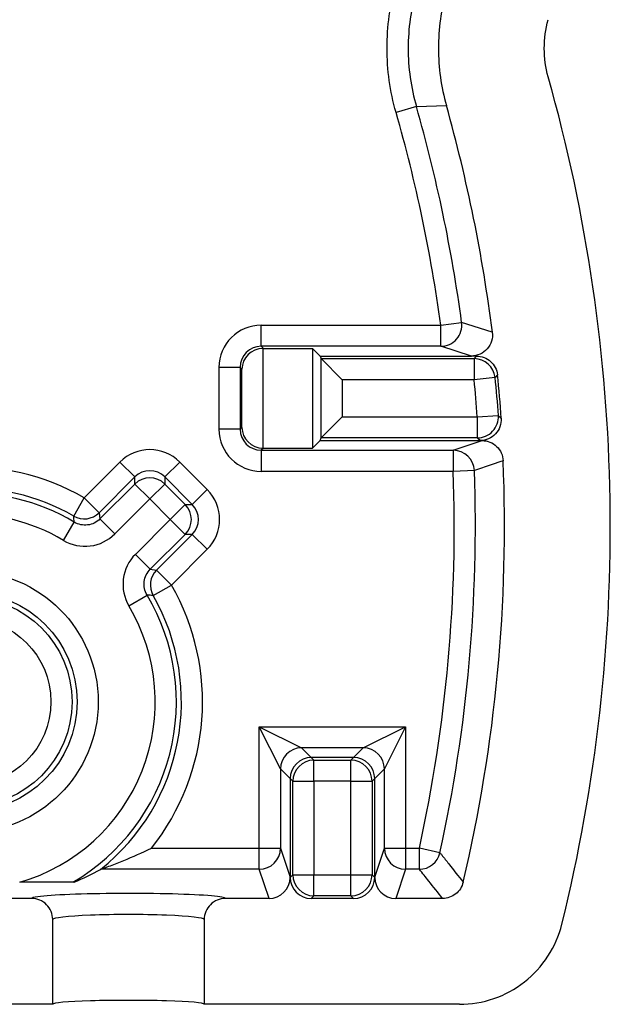
# Model space of a CAD drawing. Units: inches. Extents: x 0.1 to 11.3, y 0.1 to 7.3.
# Drawn here: x 2.9 to 3.3, y 3.4 to 4.1 of the extents above; entities that cross this region are included whole.
import ezdxf

# ---------------------------------------------------------------- set-up
doc = ezdxf.new("R2010")
doc.units = ezdxf.units.IN
doc.header["$LTSCALE"] = 0.666667
doc.header["$MEASUREMENT"] = 0
doc.styles.add('SLDTEXTSTYLE0', font='TXT', dxfattribs={"width": 0.75})
doc.dimstyles.new('SLDDIMSTYLE0', dxfattribs={"dimtxt": 0.091864, "dimasz": 0.086667, "dimexe": 0, "dimexo": 0.0625, "dimgap": 0.022966, "dimtad": 1, "dimrnd": 1e-09, "dimzin": 0, "dimdsep": 46, "dimtxsty": 'SLDTEXTSTYLE0', "dimsah": 1, "dimcen": 0.09, "dimadec": 0, "dimazin": 0, "dimtfac": 1, "dimtmove": 0, "dimatfit": 0, "dimfxl": 0, "dimfrac": 2, "dimtolj": 1, "dimtzin": 12, "dimarcsym": 0})

# ---------------------------------------------------------------- blocks, each defined once
blk = doc.blocks.new('_D')
at = {"color": 7, "linetype": 'Continuous', "lineweight": 18}
for p, q in [((2.24496, 3.98342), (2.24496, 4.2692)), ((2.74496, 3.98342), (2.74496, 4.2692)), ((2.24496, 4.24295), (2.07829, 4.24295)), ((2.24496, 4.24295), (2.74496, 4.24295)), ((2.74496, 4.24295), (2.91162, 4.24295))]:
    blk.add_line(p, q, dxfattribs=at)
for points in [[(2.24496, 4.24295), (2.15829, 4.25629), (2.15829, 4.22962)], [(2.74496, 4.24295), (2.83162, 4.22962), (2.83162, 4.25629)]]:
    blk.add_solid(points, dxfattribs=at)
at = {"color": 7, "linetype": 'Continuous', "lineweight": 18, "insert": (2.37025, 4.36137), "char_height": 0.091864, "attachment_point": 1, "style": 'SLDTEXTSTYLE0'}
blk.add_mtext('0.50', dxfattribs=at)

msp = doc.modelspace()

# ---------------------------------------------------------------- linework, layer by layer
at = {"color": 7, "linetype": 'Continuous', "lineweight": 25}
for p, q in [((3.18856, 4.04418), (3.17416, 4.04004)), ((3.18856, 4.04418), (3.20988, 4.04486)), ((3.07847, 3.87405), (3.07847, 3.88905)), ((3.07847, 3.88905), (3.20587, 3.88905)), ((3.20587, 3.88905), (3.22071, 3.89106)), ((3.20587, 3.87405), (3.20587, 3.88905)), ((3.2425, 3.88403), (3.22071, 3.89106)), ((3.07847, 3.87405), (3.07995, 3.87257)), ((3.20587, 3.87405), (3.07847, 3.87405)), ((3.0797, 3.87256), (3.0797, 3.80178)), ((3.07995, 3.87257), (3.11496, 3.87257)), ((3.11496, 3.87257), (3.11496, 3.80178)), ((3.11496, 3.87257), (3.12035, 3.86717)), ((3.22761, 3.86717), (3.20587, 3.87405)), ((3.12035, 3.86717), (3.22761, 3.86717)), ((3.12035, 3.86717), (3.12097, 3.86532)), ((3.12097, 3.80902), (3.12097, 3.86532)), ((3.12099, 3.8653), (3.13596, 3.85032)), ((3.12099, 3.8653), (3.22957, 3.8653)), ((3.23125, 3.86717), (3.22761, 3.86717)), ((3.22957, 3.8653), (3.22957, 3.85032)), ((3.06347, 3.85906), (3.04847, 3.85906)), ((3.04847, 3.81529), (3.04847, 3.85906)), ((3.0647, 3.85783), (3.06347, 3.85906)), ((3.06347, 3.85906), (3.06347, 3.81529)), ((3.0647, 3.81652), (3.0647, 3.85783)), ((3.13596, 3.85032), (3.13596, 3.82403)), ((3.22957, 3.85032), (3.13596, 3.85032)), ((3.24446, 3.85193), (3.22957, 3.85032)), ((3.13596, 3.82403), (3.12099, 3.80905)), ((3.13596, 3.82403), (3.23181, 3.82403)), ((3.23181, 3.82403), (3.24676, 3.82495)), ((3.23181, 3.82403), (3.23181, 3.80905)), ((3.06347, 3.81529), (3.04847, 3.81529)), ((3.06347, 3.81529), (3.0647, 3.81652)), ((3.12035, 3.80717), (3.12097, 3.80902)), ((3.23181, 3.80905), (3.12099, 3.80905)), ((3.07995, 3.80178), (3.07847, 3.80029)), ((3.07995, 3.80178), (3.11496, 3.80178)), ((3.11496, 3.80178), (3.12035, 3.80717)), ((3.12035, 3.80717), (3.23381, 3.80717)), ((3.23381, 3.80717), (3.23518, 3.80717)), ((3.07847, 3.80029), (3.21477, 3.80029)), ((3.07847, 3.80029), (3.07847, 3.78529)), ((3.21477, 3.80029), (3.21477, 3.78529)), ((2.95279, 3.76661), (2.97815, 3.79197)), ((2.98875, 3.78136), (2.97815, 3.79197)), ((3.00996, 3.78136), (3.02057, 3.79197)), ((3.02057, 3.79197), (3.0401, 3.77243)), ((2.98875, 3.78136), (2.9634, 3.75601)), ((2.98875, 3.77634), (2.98875, 3.78136)), ((3.00996, 3.78136), (3.00996, 3.77634)), ((3.0295, 3.76183), (3.00996, 3.78136)), ((3.21477, 3.78529), (3.07847, 3.78529)), ((3.22974, 3.78584), (3.21477, 3.78529)), ((2.96397, 3.75156), (2.98875, 3.77634)), ((2.99936, 3.76573), (2.98875, 3.77634)), ((2.99936, 3.76573), (3.00996, 3.77634)), ((3.00996, 3.77634), (3.02447, 3.76183)), ((2.94534, 3.75359), (2.95279, 3.76661)), ((2.9634, 3.75601), (2.95279, 3.76661)), ((2.99936, 3.76573), (2.97458, 3.74095)), ((3.01387, 3.75122), (2.99936, 3.76573)), ((3.0295, 3.76183), (3.0401, 3.77243)), ((3.01387, 3.75122), (3.02447, 3.76183)), ((3.02447, 3.76183), (3.0295, 3.76183)), ((2.9634, 3.75601), (2.96397, 3.75156)), ((2.93804, 3.73638), (2.9457, 3.74927)), ((2.97458, 3.74095), (2.96397, 3.75156)), ((2.98909, 3.72644), (3.01387, 3.75122)), ((3.01387, 3.75122), (3.02447, 3.74062)), ((3.02447, 3.74062), (2.99969, 3.71584)), ((3.00414, 3.71526), (3.0295, 3.74062)), ((3.0295, 3.74062), (3.02447, 3.74062)), ((3.0295, 3.74062), (3.0401, 3.73001)), ((2.98909, 3.72644), (2.99969, 3.71584)), ((3.0401, 3.73001), (3.01474, 3.70466)), ((2.99969, 3.71584), (3.00414, 3.71526)), ((3.00414, 3.71526), (3.01474, 3.70466)), ((3.00173, 3.69721), (3.01474, 3.70466)), ((2.98451, 3.68991), (2.9974, 3.69757)), ((3.0921, 3.57416), (3.0771, 3.60416)), ((3.0771, 3.60416), (3.1071, 3.58916)), ((3.0771, 3.60416), (3.18086, 3.60416)), ((3.0771, 3.51795), (3.0771, 3.60416)), ((3.15087, 3.58916), (3.18086, 3.60416)), ((3.18086, 3.60416), (3.16587, 3.57416)), ((3.18086, 3.60416), (3.18086, 3.51795)), ((3.1071, 3.58916), (3.11398, 3.58227)), ((3.15087, 3.58916), (3.1071, 3.58916)), ((3.14399, 3.58227), (3.15087, 3.58916)), ((3.11396, 3.58227), (3.11584, 3.5804)), ((3.11398, 3.58227), (3.11396, 3.58227)), ((3.14399, 3.58227), (3.11398, 3.58227)), ((3.11584, 3.56542), (3.11584, 3.5804)), ((3.11584, 3.5804), (3.14213, 3.5804)), ((3.14213, 3.5804), (3.144, 3.58227)), ((3.14213, 3.56542), (3.14213, 3.5804)), ((3.144, 3.58227), (3.14399, 3.58227)), ((3.09898, 3.56728), (3.0921, 3.57416)), ((3.0921, 3.57416), (3.0921, 3.51795)), ((3.16587, 3.57416), (3.15898, 3.56728)), ((3.16587, 3.51795), (3.16587, 3.57416)), ((3.10086, 3.56542), (3.09898, 3.56729)), ((3.09898, 3.56729), (3.09898, 3.56728)), ((3.09898, 3.56728), (3.09898, 3.49728)), ((3.10086, 3.49913), (3.10086, 3.56542)), ((3.10086, 3.56542), (3.11584, 3.56542)), ((3.11584, 3.56542), (3.11584, 3.49913)), ((3.14213, 3.56542), (3.11584, 3.56542)), ((3.14213, 3.49913), (3.14213, 3.56542)), ((3.14213, 3.56542), (3.15711, 3.56542)), ((3.15898, 3.56729), (3.15711, 3.56542)), ((3.15711, 3.56542), (3.15711, 3.49913)), ((3.15898, 3.56728), (3.15898, 3.56729)), ((3.15898, 3.49728), (3.15898, 3.56728)), ((3.00047, 3.51795), (3.0771, 3.51795)), ((3.0771, 3.50297), (3.0771, 3.51795)), ((3.0771, 3.51795), (3.0921, 3.51795)), ((3.0921, 3.51795), (3.09898, 3.49728)), ((3.15898, 3.49728), (3.16587, 3.51795)), ((3.16587, 3.51795), (3.18086, 3.51795)), ((3.18086, 3.51795), (3.18086, 3.50297)), ((3.18086, 3.51795), (3.19069, 3.51795)), ((3.20532, 3.51473), (3.19069, 3.51795)), ((3.19069, 3.50297), (3.19069, 3.51795)), ((3.0771, 3.50297), (2.96443, 3.50297)), ((3.08399, 3.48227), (3.0771, 3.50297)), ((3.18086, 3.50297), (3.17397, 3.48227)), ((3.19069, 3.50297), (3.18086, 3.50297)), ((3.09898, 3.49725), (3.10086, 3.49913)), ((3.09898, 3.49725), (3.09898, 3.49728)), ((3.10086, 3.49913), (3.11584, 3.49913)), ((3.11584, 3.48415), (3.11584, 3.49913)), ((3.11584, 3.49913), (3.14213, 3.49913)), ((3.14213, 3.49913), (3.15711, 3.49913)), ((3.14213, 3.48415), (3.14213, 3.49913)), ((3.15711, 3.49913), (3.15898, 3.49725)), ((3.15898, 3.49725), (3.15898, 3.49728)), ((2.91545, 3.48227), (2.75477, 3.48227)), ((3.08399, 3.48227), (3.05296, 3.48227)), ((3.11584, 3.48415), (3.11396, 3.48227)), ((3.144, 3.48227), (3.11396, 3.48227)), ((3.14213, 3.48415), (3.11584, 3.48415)), ((3.144, 3.48227), (3.14213, 3.48415)), ((3.2072, 3.48227), (3.17397, 3.48227)), ((2.93045, 3.40717), (2.93045, 3.46725)), ((3.03797, 3.46725), (3.03797, 3.40717)), ((2.93045, 3.40717), (2.79478, 3.40717)), ((3.21916, 3.40717), (3.03797, 3.40717))]:
    msp.add_line(p, q, dxfattribs=at)
at = {"color": 7, "linetype": 'Continuous', "lineweight": 25, "flags": 128}
for points in [[(3.22957, 3.8653), (3.23011, 3.86589), (3.23125, 3.86717)], [(3.24614, 3.85385), (3.24474, 3.85225), (3.24446, 3.85193)], [(3.24676, 3.82495), (3.24843, 3.82334), (3.24876, 3.82302)], [(3.23381, 3.80717), (3.23246, 3.80844), (3.23181, 3.80905)], [(3.21477, 3.80029), (3.22463, 3.80361), (3.23518, 3.80717)], [(3.25017, 3.79282), (3.24862, 3.79229), (3.24242, 3.79017), (3.22974, 3.78584)]]:
    msp.add_lwpolyline(points, dxfattribs=at)
at = {"color": 7, "linetype": 'Continuous', "lineweight": 25}
for radius in [0.09274, 0.07774, 0.07419, 0.05919]:
    msp.add_circle((2.86996, 3.62182), radius, dxfattribs=at)
for centre, radius, start, end in [((2.15092, 3.74634), 1.17534, 346.10471, 15.74056), ((2.15092, 3.74634), 1.06456, 7.70423, 16.0153), ((2.15092, 3.74634), 1.07954, 7.70423, 16.0153), ((2.15092, 3.74634), 1.10024, 7.18952, 15.74321), ((3.20584, 3.88906), 0.01501, 270.10897, 7.6563), ((3.22953, 3.85027), 0.01503, 6.36125, 89.83932), ((2.66355, 3.78882), 0.56936, 3.54508, 6.20057), ((2.66355, 3.78882), 0.58434, 3.54508, 6.20057), ((2.66355, 3.78882), 0.58621, 3.34498, 6.36938), ((3.23176, 3.82407), 0.01503, 270.19843, 3.34665), ((3.21474, 3.78528), 0.015, 2.11777, 89.90669), ((2.86996, 3.62182), 0.16681, 60.22565, 126.28001), ((2.15092, 3.74634), 1.10024, 346.73141, 2.42108), ((2.99936, 3.76573), 0.015, 45.02044, 134.97956), ((2.15092, 3.74634), 1.06456, 347.61156, 2.09691), ((2.15092, 3.74634), 1.07954, 347.61156, 2.09691), ((2.86996, 3.62182), 0.15181, 60.22565, 126.28001), ((2.86996, 3.62182), 0.14826, 59.27507, 126.68648), ((3.01386, 3.75122), 0.015, 315.02044, 44.97956), ((2.86996, 3.62182), 0.13326, 59.27507, 126.68648), ((2.95279, 3.76662), 0.015, 240.24042, 314.98524), ((2.4927, 3.71363), 0.4544, 4.49884, 5.04574), ((3.01475, 3.70466), 0.015, 135.01476, 209.75958), ((2.86996, 3.62182), 0.16681, 321.48423, 29.77435), ((2.86996, 3.62182), 0.14826, 300.29279, 30.72493), ((2.86996, 3.62182), 0.15181, 308.45427, 29.77435), ((2.96171, 3.24397), 0.455, 84.95463, 85.5008), ((2.86996, 3.62182), 0.13326, 286.12931, 30.72493), ((3.1071, 3.57415), 0.015, 90.02044, 179.97956), ((3.15086, 3.57415), 0.015, 0.02044, 89.97956), ((3.11589, 3.56537), 0.01503, 90.1836, 179.8164), ((3.14208, 3.56537), 0.01503, 0.1836, 89.8164), ((3.0771, 3.51797), 0.015, 270.02637, 359.90378), ((3.18087, 3.51797), 0.015, 180.09622, 269.97363), ((3.19066, 3.51799), 0.01503, 270.14091, 347.47065), ((3.11589, 3.49918), 0.01503, 180.1836, 269.8164), ((3.14208, 3.49918), 0.01503, 270.1836, 359.8164)]:
    msp.add_arc(centre, radius, start, end, dxfattribs=at)
for centre, major_axis, ratio, start_param, end_param in [((3.07847, 3.85905), (0.02122, -0.02122), 0.999695, 2.356347, 3.926839), ((3.07847, 3.85905), (-0.01062, 0.01062), 0.999087, 5.497939, 7.068431), ((3.0797, 3.85783), (0.01391, 0.00576), 0.975619, 1.186748, 2.740091), ((3.07996, 3.85756), (0.01061, -0.01061), 0.999695, 2.356347, 2.373495), ((3.13596, 3.86534), (0.015, 0), 0.052408, 3.159046, 3.193953), ((3.07847, 3.81529), (0.02122, 0.02122), 0.999695, 2.356347, 3.926839), ((3.07847, 3.81529), (0.01062, 0.01062), 0.999087, 2.356347, 3.926839), ((3.0797, 3.81652), (0.01391, -0.00576), 0.975619, 3.543095, 5.096438), ((3.13596, 3.80901), (0.015, 0), 0.052408, 3.089233, 3.124139), ((2.99936, 3.77074), (0, -0.03001), 0.999695, 2.356347, 3.926839), ((3.07996, 3.81678), (0.01061, 0.01061), 0.999695, 3.90969, 3.926839), ((2.99936, 3.77074), (0, 0.01501), 0.999087, 5.497939, 7.068431), ((3.01888, 3.75122), (-0.03001, 0), 0.999695, 2.356347, 3.926839), ((3.01888, 3.75122), (0.01501, 0), 0.999087, 5.497939, 7.068431), ((3.11398, 3.56728), (0.01061, 0.01061), 0.999087, 0.786769, 2.354824), ((3.14399, 3.56728), (0.01061, -0.01061), 0.999087, 0.786769, 2.354824), ((2.86996, 3.69353), (0, 0.21529), 0.942905, 3.524227, 3.625317), ((3.08398, 3.49729), (0.00475, -0.01425), 0.998478, 5.962135, 7.530192), ((3.114, 3.49729), (-0.01064, -0.01064), 0.997265, 5.499157, 7.067214), ((3.14396, 3.49729), (0.01064, -0.01064), 0.997265, 5.499157, 7.067214), ((3.17399, 3.49729), (0.00475, 0.01425), 0.998478, 1.894586, 3.462643), ((2.98421, 3.48223), (0.06876, 0), 0.052408, 0.540797, 2.778939), ((2.98421, 3.46725), (0.05376, 0), 0.06703, 0, 3.141593), ((2.98421, 3.40717), (0.05376, 0), 0.052408, 0, 3.141593)]:
    msp.add_ellipse(centre, major_axis=major_axis, ratio=ratio, start_param=start_param, end_param=end_param, dxfattribs=at)
at = {"color": 8, "linetype": 'Continuous', "lineweight": 25}
for start_param, end_param in [(2.778939, 3.130175), (0.011417, 0.540797)]:
    msp.add_ellipse((2.98421, 3.48223), major_axis=(0.06876, 0), ratio=0.052408, start_param=start_param, end_param=end_param, dxfattribs=at)
at = {"color": 7, "linetype": 'Continuous', "lineweight": 25}
for points, knots in [([(3.17416, 4.04004), (3.17203, 4.04748), (3.17043, 4.055), (3.1683, 4.07023), (3.16776, 4.07798), (3.16778, 4.10099), (3.1699, 4.1161), (3.17416, 4.13096)], [0, 0, 0, 0, 0.25, 0.25, 0.5, 0.5, 1, 1, 1, 1]), ([(3.18856, 4.12683), (3.18468, 4.11332), (3.18276, 4.09958), (3.18274, 4.07867), (3.18323, 4.07162), (3.18517, 4.05777), (3.18662, 4.05093), (3.18856, 4.04418)], [0, 0, 0, 0, 0.5, 0.5, 0.75, 0.75, 1, 1, 1, 1]), ([(3.20988, 4.12615), (3.20803, 4.11957), (3.20663, 4.11288), (3.20474, 4.09929), (3.20426, 4.09234), (3.20426, 4.07174), (3.20612, 4.0582), (3.20988, 4.04486)], [0, 0, 0, 0, 0.25, 0.25, 0.5, 0.5, 1, 1, 1, 1]), ([(3.28218, 4.06519), (3.28031, 4.07184), (3.27938, 4.07859), (3.27937, 4.09228), (3.28031, 4.09917), (3.28218, 4.10582)], [0, 0, 0, 0, 0.5, 0.5, 1, 1, 1, 1]), ([(3.2425, 3.88403), (3.24304, 3.87979), (3.24166, 3.8754), (3.23607, 3.86908), (3.23189, 3.86717), (3.22761, 3.86717)], [0, 0, 0, 0, 0.5, 0.5, 1, 1, 1, 1]), ([(3.23125, 3.86717), (3.23493, 3.86717), (3.23852, 3.86579), (3.24396, 3.86093), (3.24573, 3.85751), (3.24614, 3.85385)], [0, 0, 0, 0, 0.5, 0.5, 1, 1, 1, 1]), ([(3.24876, 3.82302), (3.249, 3.81893), (3.24749, 3.81482), (3.24193, 3.80893), (3.23791, 3.80717), (3.23381, 3.80717)], [0, 0, 0, 0, 0.5, 0.5, 1, 1, 1, 1]), ([(3.23518, 3.80717), (3.23903, 3.80717), (3.2428, 3.80564), (3.24831, 3.80037), (3.25001, 3.79667), (3.25017, 3.79282)], [0, 0, 0, 0, 0.5, 0.5, 1, 1, 1, 1]), ([(2.96397, 3.75156), (2.96161, 3.7492), (2.95854, 3.74769), (2.95193, 3.74687), (2.94857, 3.74757), (2.9457, 3.74927)], [0, 0, 0, 0, 0.5, 0.5, 1, 1, 1, 1]), ([(2.93804, 3.73638), (2.94377, 3.73297), (2.9505, 3.73157), (2.96371, 3.73323), (2.96986, 3.73624), (2.97458, 3.74095)], [0, 0, 0, 0, 0.5, 0.5, 1, 1, 1, 1]), ([(2.98909, 3.72644), (2.98437, 3.72173), (2.98136, 3.71555), (2.97971, 3.70235), (2.9811, 3.69564), (2.98451, 3.68991)], [0, 0, 0, 0, 0.5, 0.5, 1, 1, 1, 1]), ([(2.9974, 3.69757), (2.9957, 3.70044), (2.995, 3.70379), (2.99582, 3.71039), (2.99733, 3.71348), (2.99969, 3.71584)], [0, 0, 0, 0, 0.5, 0.5, 1, 1, 1, 1]), ([(2.96443, 3.50297), (2.96471, 3.50306), (2.96585, 3.50347), (2.96844, 3.5044), (2.96989, 3.50493), (2.97444, 3.50663), (2.97764, 3.50788), (2.98728, 3.51183), (2.99391, 3.51478), (3.00047, 3.51795)], [0, 0, 0, 0, 0.125, 0.125, 0.25, 0.25, 0.5, 0.5, 1, 1, 1, 1]), ([(3.20532, 3.51473), (3.20574, 3.51421), (3.20616, 3.51368), (3.20658, 3.51315), (3.20825, 3.51103), (3.20993, 3.50892), (3.21159, 3.50681), (3.21501, 3.50247), (3.2184, 3.49814), (3.22178, 3.49382)], [0, 0, 0, 0, 0.000762, 0.000762, 0.000762, 0.00381, 0.00381, 0.00381, 0.01005272, 0.01005272, 0.01005272, 0.01005272]), ([(3.2072, 3.48227), (3.20395, 3.48639), (3.20068, 3.4905), (3.19739, 3.49461), (3.19517, 3.4974), (3.19293, 3.50018), (3.19069, 3.50297)], [0, 0, 0, 0, 0.00599155, 0.00599155, 0.00599155, 0.01005248, 0.01005248, 0.01005248, 0.01005248]), ([(2.94474, 3.49381), (2.94468, 3.49381), (2.94391, 3.49381), (2.94167, 3.49381), (2.94025, 3.49381), (2.9356, 3.49381), (2.93212, 3.49381), (2.92148, 3.49381), (2.91425, 3.49381), (2.90698, 3.49381)], [0, 0, 0, 0, 0.125, 0.125, 0.25, 0.25, 0.5, 0.5, 1, 1, 1, 1]), ([(3.22178, 3.49382), (3.22101, 3.49053), (3.21915, 3.4876), (3.21386, 3.48342), (3.21058, 3.48227), (3.2072, 3.48227)], [0, 0, 0, 0, 0.5, 0.5, 1, 1, 1, 1]), ([(2.93045, 3.46725), (2.93045, 3.47122), (2.92883, 3.47509), (2.9233, 3.48064), (2.91942, 3.48227), (2.91545, 3.48227)], [0, 0, 0, 0, 0.5, 0.5, 1, 1, 1, 1]), ([(3.05296, 3.48227), (3.049, 3.48227), (3.04513, 3.48064), (3.03959, 3.4751), (3.03797, 3.47122), (3.03797, 3.46725)], [0, 0, 0, 0, 0.5, 0.5, 1, 1, 1, 1]), ([(3.21916, 3.40717), (3.22752, 3.40717), (3.23566, 3.40853), (3.25147, 3.41398), (3.25873, 3.41792), (3.27189, 3.42822), (3.27748, 3.43433), (3.28655, 3.44834), (3.28985, 3.45596), (3.29186, 3.46408)], [0, 0, 0, 0, 0.25, 0.25, 0.5, 0.5, 0.75, 0.75, 1, 1, 1, 1])]:
    msp.add_open_spline(points, degree=3, knots=knots, dxfattribs=at)
msp.add_open_spline([(2.96443, 3.50297), (2.9644, 3.50296), (2.96438, 3.50295), (2.96437, 3.50294)], degree=3, dxfattribs=at)

# ---------------------------------------------------------------- dimensions: what is measured, and where the dimension line sits
at = {"color": 7, "linetype": 'Continuous', "lineweight": 18}
dim = msp.add_linear_dim(base=(2.74496, 4.24295), p1=(2.24496, 3.95717), p2=(2.74496, 3.95717), dimstyle='SLDDIMSTYLE0', dxfattribs=at)
dim.commit()
dim.dimension.update_dxf_attribs({"geometry": '_D', "text_midpoint": (2.48903, 4.24295), "dimtype": 160})

doc.saveas('drawing.dxf')
